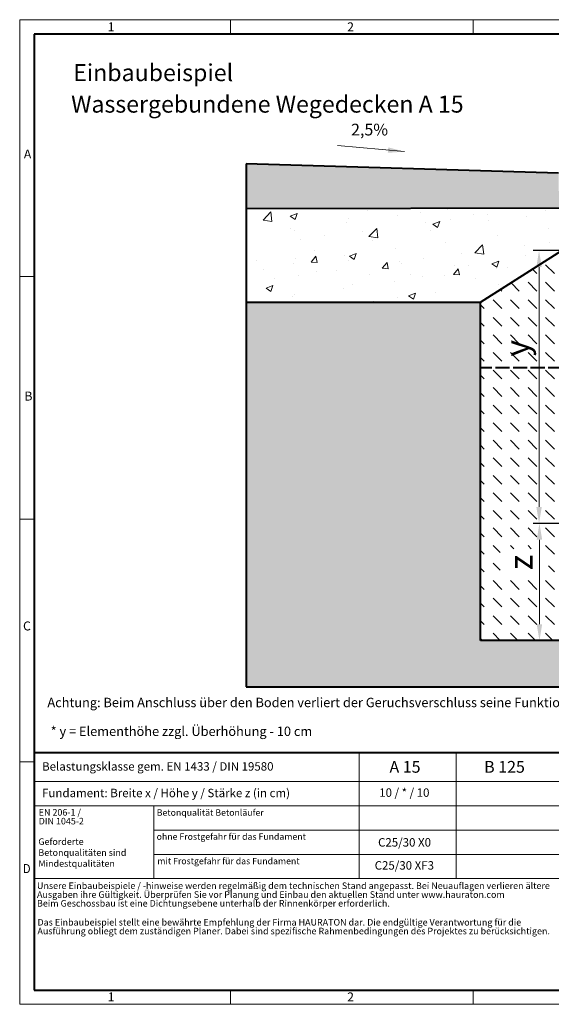
# Model space of a CAD drawing. Units: millimetres. Extents: x 0 to 1782, y 0 to 1260.
# Drawn here: x 0 to 681, y 0 to 1260 of the extents above; entities that cross this region are included whole.
import ezdxf

# ---------------------------------------------------------------- set-up
doc = ezdxf.new("R2010")
doc.units = ezdxf.units.MM
doc.header["$LTSCALE"] = 0.5
doc.header["$PDSIZE"] = -1
doc.linetypes.add('ACAD_ISO02W100', pattern=[15, 12, -3])
doc.linetypes.add('DOT2', pattern=[0.635, 0, -0.635])
doc.layers.get('0').update_dxf_attribs({"lineweight": 40, "plot": 0})
for name, color, linetype, lineweight in [('HAURATON_ConstructionSite_Contour', 7, 'Continuous', 40), ('HAURATON_ConstructionSite_Hatching', 8, 'Continuous', 15), ('HAURATON_Dimensioning', 1, 'Continuous', 20), ('HAURATON_Frame_LOGO', 1, 'Continuous', 20)]:
    doc.layers.add(name, color=color, linetype=linetype, lineweight=lineweight)
doc.layers.add('HAURATON_Text', color=40, linetype='Continuous')
doc.layers.add('HAURATON_Text_Macro', color=112, linetype='Continuous')
doc.styles.add('Hauraton_Platzhalter', font='arial.ttf', dxfattribs={"width": 0.948})
doc.styles.add('Hauraton_Platzhalter_Fett', font='arialbd.ttf', dxfattribs={"width": 0.948})
doc.dimstyles.new('Bem M1_6', dxfattribs={"dimscale": 6, "dimtxt": 5, "dimasz": 3.5, "dimexe": 1.25, "dimexo": 0.625, "dimgap": 0.825, "dimtad": 1, "dimtxsty": 'Hauraton_Platzhalter', "dimcen": 3.5, "dimclrd": 256, "dimclrt": 256, "dimazin": 0, "dimtfac": 1, "dimtmove": 0, "dimatfit": 3, "dimfxl": 1, "dimtfillclr": 256, "dimlwd": -1, "dimarcsym": 0})

# ---------------------------------------------------------------- blocks, each defined once
blk = doc.blocks.new('WBLOCK_FrameLogo_M15zu1')
at = {"linetype": 'Continuous'}
for p, q in [((4455, 3149.5), (0, 3149.5)), ((0, 3149.5), (0, 0)), ((675.2, 3103), (675.2, 3149.5)), ((1451.4, 3149.5), (1451.4, 3103)), ((46.6, 2328.4), (0, 2328.4)), ((0, 1552.3), (46.6, 1552.3)), ((1397, 805.6), (1397, 402)), ((0, 776.1), (46.6, 776.1)), ((1086.6, 760.6), (1086.6, 402)), ((46.6, 712.5), (2949.3, 712.5)), ((46.6, 634.9), (2949.3, 634.9)), ((429.4, 635), (429.4, 402.2)), ((429.4, 557.2), (2949.3, 557.2)), ((429.4, 479.6), (2949.3, 479.6)), ((46.6, 402), (4408.4, 402)), ((675.2, 0), (675.2, 46.6)), ((1451.4, 46.6), (1451.4, 0)), ((0, 0), (4455, 0))]:
    blk.add_line(p, q, dxfattribs=at)
at = {"linetype": 'Continuous', "lineweight": 40}
for p, q in [((4408.4, 3103), (46.6, 3103)), ((46.6, 3103), (46.6, 45)), ((46.6, 805.6), (4408.4, 805.6)), ((46.6, 45), (4408.4, 45))]:
    blk.add_line(p, q, dxfattribs=at)
blk.add_line((1086.6, 760.6), (1086.6, 805.6))
at = {"attachment_point": 1, "style": 'Hauraton_Platzhalter'}
for s, insert, char_height in [('1', (281.7, 3140.9), 28.7), ('2', (1048.2, 3140.9), 28.7), ('A', (13.4, 2734.3), 28.7), ('B', (15.3, 1959.9), 28.7), ('C', (10.7, 1224.6), 28.7), ('{\\W0.9;D}', (10.7, 448.5), 28.75), ('1', (281.7, 38), 28.7), ('2', (1048.2, 38), 28.7)]:
    blk.add_mtext(s, dxfattribs=dict(at, insert=insert, char_height=char_height))
blk = doc.blocks.new('*D4')
at = {"layer": 'Defpoints', "color": 0, "transparency": 16777216}
for p in [(696.4, 615.3), (665.4, 465.3), (803.6, 465.3)]:
    blk.add_point(p, dxfattribs=at)
at = {"layer": 'HAURATON_Dimensioning', "color": 0, "lineweight": -2, "transparency": 16777216}
for p, q in [((692.6, 615.3), (657.9, 615.3)), ((799.9, 465.3), (657.9, 465.3))]:
    blk.add_line(p, q, dxfattribs=at)
at = {"layer": 'HAURATON_Dimensioning', "transparency": 16777216}
blk.add_line((665.4, 594.3), (665.4, 486.3), dxfattribs=at)
for points in [[(661.9, 594.3), (668.9, 594.3), (665.4, 615.3)], [(661.9, 486.3), (668.9, 486.3), (665.4, 465.3)]]:
    blk.add_solid(points, dxfattribs=at)
at = {"layer": 'HAURATON_Dimensioning', "transparency": 16777216, "insert": (645.4, 565.3), "char_height": 30, "attachment_point": 5, "rotation": 90, "style": 'Hauraton_Platzhalter', "bg_fill": 3, "box_fill_scale": 1.1, "bg_fill_color": 256, "bg_fill_true_color": 13158600, "bg_fill_transparency": 0}
blk.add_mtext('z', dxfattribs=at)
blk = doc.blocks.new('*D5')
at = {"layer": 'Defpoints', "color": 0, "transparency": 16777216}
for p in [(694.1, 964.2), (664.9, 615.3), (696.4, 615.3)]:
    blk.add_point(p, dxfattribs=at)
at = {"layer": 'HAURATON_Dimensioning', "color": 0, "lineweight": -2, "transparency": 16777216}
for p, q in [((690.4, 964.2), (657.4, 964.2)), ((692.6, 615.3), (657.4, 615.3))]:
    blk.add_line(p, q, dxfattribs=at)
at = {"layer": 'HAURATON_Dimensioning', "transparency": 16777216}
blk.add_line((664.9, 943.2), (664.9, 636.3), dxfattribs=at)
for points in [[(661.4, 943.2), (668.4, 943.2), (664.9, 964.2)], [(661.4, 636.3), (668.4, 636.3), (664.9, 615.3)]]:
    blk.add_solid(points, dxfattribs=at)
at = {"layer": 'HAURATON_Dimensioning', "transparency": 16777216, "insert": (640.6, 839.3), "char_height": 30, "attachment_point": 5, "rotation": 90, "style": 'Hauraton_Platzhalter', "bg_fill": 3, "box_fill_scale": 1.1, "bg_fill_color": 256, "bg_fill_true_color": 13158600, "bg_fill_transparency": 0}
blk.add_mtext('y', dxfattribs=at)

msp = doc.modelspace()

# ---------------------------------------------------------------- hatches: boundary and pattern name
at = {"layer": 'HAURATON_ConstructionSite_Hatching'}
h = msp.add_hatch(dxfattribs=at)
h.set_pattern_fill('AR-SAND', color=256, scale=0.2)
h.set_pattern_definition([(37.5, (684.513, 1204.303), (-0.32001, 9.788265), [0, -7.7216, 0, -8.636, 0, -8.255]), (7.5, (684.513, 1204.303), (8.99047, 14.3365), [0, -4.1656, 0, -6.9596, 0, -2.667]), (327.5, (678.2644, 1204.303), (15.81985, 0.02874), [0, -2.54, 0, -9.144, 0, -11.938]), (317.5, (678.264, 1204.303), (15.27113, 4.45859), [0, -1.27, 0, -5.9944, 0, -6.858])])
h.paths.add_polyline_path([(289.991, 1075.309), (289.991, 1018.309), (717.001, 1019.348), (693.689, 1037.067), (689.991, 1040.52), (689.991, 1063.309)])
h.paths.add_polyline_path([(1381.151, 1018.309), (1381.151, 1075.309), (981.151, 1063.309), (981.151, 1040.52), (977.808, 1037.433), (954.63, 1018.623)])
h = msp.add_hatch(dxfattribs=at)
h.set_pattern_fill('AR-CONC', color=256, scale=0.5)
h.set_pattern_definition([(50, (684.51, 1204.3), (91.092, -7.9695), [9.525, -104.775]), (355, (684.51, 1204.3), (-17.622, 95.528), [7.62, -83.82]), (100.451, (692.1, 1203.64), (73.471, 87.559), [8.095, -89.045]), (46.184, (684.51, 1229.7), (135.54, -21.021), [14.287, -157.162]), (96.636, (695.81, 1227.95), (118.702, 123.713), [12.143, -133.568]), (351.184, (684.51, 1229.7), (118.702, 123.713), [11.43, -125.73]), (21, (697.21, 1223.35), (75.807, -51.1326), [9.525, -104.775]), (326, (697.21, 1223.35), (30.901, 92.094), [7.62, -83.82]), (71.451, (703.53, 1219.09), (106.708, 40.961), [8.095, -89.045]), (37.5, (684.513, 1204.303), (1.5443, 42.2775), [0, -82.804, 0, -85.09, 0, -84.1375]), (7.5, (684.513, 1204.303), (33.4098, 50.0903), [0, -48.514, 0, -80.899, 0, -32.0675]), (327.5, (656.192, 1204.303), (67.7953, -2.8644), [0, -31.75, 0, -99.06, 0, -131.445]), (317.5, (643.49, 1204.303), (74.0646, 12.7132), [0, -41.275, 0, -65.786, 0, -93.345])])
h.paths.add_polyline_path([(1381.151, 898.309), (1381.151, 1018.309), (954.63, 1018.623), (953.687, 964.613), (977.003, 964.206), (1081.253, 898.309)])
h.paths.add_polyline_path([(716.512, 1018.943), (289.991, 1018.309), (289.991, 898.309), (590.05, 898.309), (694.139, 964.206), (717.957, 964.622)])
h = msp.add_hatch(dxfattribs=at)
h.set_pattern_fill('DASH', color=256, scale=5, angle=135)
h.set_pattern_definition([(135, (684.513, 1204.303), (-22.45064, 2e-15), [15.875, -15.875])])
edge = h.paths.add_edge_path()
edge.add_line((1081.151, 673.309), (1051.671, 673.309))
edge.add_line((1051.671, 673.309), (1025.671, 668.159))
edge.add_line((1025.671, 668.159), (980.571, 668.159))
edge.add_line((980.571, 668.159), (979.985, 660.595))
edge.add_line((979.985, 660.595), (955.571, 660.009))
edge.add_line((955.571, 660.009), (940.475, 659.441))
edge.add_line((940.475, 659.441), (939.776, 619.42))
edge.add_line((939.776, 619.42), (974.771, 618.339))
edge.add_line((974.771, 618.339), (974.787, 615.309))
edge.add_line((974.787, 615.309), (725.414, 615.309))
edge.add_line((725.414, 615.309), (696.37, 615.309))
edge.add_line((696.37, 615.309), (696.37, 617.818))
edge.add_line((696.37, 617.818), (696.37, 618.339))
edge.add_line((696.37, 618.339), (696.37, 620.309))
edge.add_line((696.37, 620.309), (695.026, 675.728))
edge.add_arc((695.071, 676.226), 0.5, 180, 264.842327, ccw=False)
edge.add_line((694.571, 676.226), (694.571, 677.534))
edge.add_line((694.571, 677.534), (694.571, 701.226))
edge.add_line((694.571, 701.226), (694.571, 702.534))
edge.add_line((694.571, 702.534), (719.416, 881.007))
edge.add_line((719.416, 881.007), (719.416, 964.206))
edge.add_line((719.416, 964.206), (694.14, 964.052))
edge.add_line((694.14, 964.052), (589.991, 898.309))
edge.add_line((589.991, 898.309), (589.991, 465.307))
edge.add_line((589.991, 465.307), (1081.151, 465.307))
edge.add_line((1081.151, 465.307), (1081.151, 673.309))
h.paths.add_polyline_path([(676.8, 547.915), (676.8, 582.781), (614.979, 582.781), (614.979, 547.915)], flags=16)
h.paths.add_polyline_path([(1010.283, 530.121), (1045.148, 530.121), (1045.148, 591.942), (1010.283, 591.942)], flags=16)
h = msp.add_hatch(dxfattribs=at)
h.set_pattern_fill('AR-CONC', color=256, scale=0.2)
h.set_pattern_definition([(50, (684.513, 1204.303), (36.4369, -3.1878), [3.81, -41.91]), (355, (684.513, 1204.303), (-7.0487, 38.2114), [3.048, -33.5281]), (100.4514, (687.55, 1204.038), (29.3882, 35.0236), [3.238, -35.618]), (46.184, (684.513, 1214.463), (54.2158, -8.4085), [5.715, -62.865]), (96.6356, (689.03, 1213.76), (47.4808, 49.4852), [4.857, -53.427]), (351.184, (684.513, 1214.463), (47.4808, 49.4852), [4.572, -50.292]), (21, (689.593, 1211.923), (30.3229, -20.453), [3.81, -41.91]), (326, (689.593, 1211.923), (12.3604, 36.8376), [3.048, -33.528]), (71.4514, (692.12, 1210.22), (42.6833, 16.3846), [3.238, -35.618]), (37.5, (684.513, 1204.303), (0.61772, 16.911), [0, -33.1216, 0, -34.036, 0, -33.655]), (7.5, (684.513, 1204.303), (13.36393, 20.0361), [0, -19.4056, 0, -32.3596, 0, -12.827]), (327.5, (673.184, 1204.303), (27.11812, -1.14575), [0, -12.7, 0, -39.624, 0, -52.578]), (317.5, (668.104, 1204.303), (29.62584, 5.0853), [0, -16.51, 0, -26.3144, 0, -37.338])])
edge = h.paths.add_edge_path()
edge.add_line((1292.175, 572.122), (1270.148, 586.865))
edge.add_line((1270.148, 586.865), (1238.258, 618.756))
edge.add_line((1238.258, 618.756), (1233.909, 614.407))
edge.add_arc((1232.495, 615.821), 2, 225, 315, ccw=False)
edge.add_line((1231.081, 614.407), (1214.817, 630.671))
edge.add_arc((1216.231, 632.085), 2, 135, 225, ccw=False)
edge.add_line((1214.817, 633.499), (1216.974, 635.656))
edge.add_line((1216.974, 635.656), (1215.63, 641.383))
edge.add_line((1215.63, 641.383), (1212.095, 644.919))
edge.add_line((1212.095, 644.919), (1215.736, 648.56))
edge.add_line((1215.736, 648.56), (1190.988, 673.309))
edge.add_line((1190.988, 673.309), (1164.988, 668.159))
edge.add_line((1164.988, 668.159), (1119.888, 668.159))
edge.add_line((1119.888, 668.159), (1119.888, 662.009))
edge.add_arc((1117.888, 662.009), 2, 270, 360, ccw=False)
edge.add_line((1117.888, 660.009), (1094.888, 660.009))
edge.add_arc((1094.888, 662.009), 2, 180, 270, ccw=False)
edge.add_line((1092.888, 662.009), (1092.888, 665.059))
edge.add_line((1092.888, 665.059), (1087.888, 668.159))
edge.add_line((1087.888, 668.159), (1082.888, 668.159))
edge.add_line((1082.888, 668.159), (1082.888, 673.309))
edge.add_line((1082.888, 673.309), (1081.151, 673.309))
edge.add_line((1081.151, 673.309), (1081.151, 465.307))
edge.add_line((1081.151, 465.307), (589.991, 465.307))
edge.add_line((589.991, 465.307), (590.068, 898.309))
edge.add_line((590.068, 898.309), (289.991, 898.309))
edge.add_line((289.991, 898.309), (289.991, 405.989))
edge.add_line((289.991, 405.989), (1381.151, 405.989))
edge.add_line((1381.151, 405.989), (1381.151, 483.146))
edge.add_line((1381.151, 483.146), (1292.175, 572.122))
edge = h.paths.add_edge_path()
edge.add_line((1381.151, 898.309), (1081.296, 898.309))
edge.add_line((1081.296, 898.309), (1081.005, 833.309))
edge.add_line((1081.005, 833.309), (1082.888, 833.309))
edge.add_line((1082.888, 833.309), (1082.888, 833.559))
edge.add_line((1082.888, 833.559), (1082.888, 838.459))
edge.add_line((1082.888, 838.459), (1087.888, 838.459))
edge.add_line((1087.888, 838.459), (1092.888, 841.559))
edge.add_line((1092.888, 841.559), (1092.888, 844.609))
edge.add_arc((1094.888, 844.609), 2, 90, 180, ccw=False)
edge.add_line((1094.888, 846.609), (1117.888, 846.609))
edge.add_arc((1117.888, 844.609), 2, 0, 90, ccw=False)
edge.add_line((1119.888, 844.609), (1119.888, 838.459))
edge.add_line((1119.888, 838.459), (1164.988, 838.459))
edge.add_line((1164.988, 838.459), (1190.988, 833.309))
edge.add_arc((1190.988, 673.309), 160, 45, 90, ccw=False)
edge.add_line((1304.125, 786.446), (1328.874, 761.698))
edge.add_line((1328.874, 761.698), (1332.515, 765.339))
edge.add_line((1332.515, 765.339), (1336.051, 761.804))
edge.add_line((1336.051, 761.804), (1341.778, 760.46))
edge.add_line((1341.778, 760.46), (1343.935, 762.617))
edge.add_arc((1345.349, 761.203), 2, 45, 135, ccw=False)
edge.add_line((1346.763, 762.617), (1363.027, 746.353))
edge.add_arc((1361.613, 744.939), 2, -45, 45, ccw=False)
edge.add_line((1363.027, 743.525), (1358.678, 739.176))
edge.add_line((1358.678, 739.176), (1381.151, 716.704))
edge.add_line((1381.151, 716.704), (1381.151, 898.309))

# ---------------------------------------------------------------- linework, layer by layer
at = {"layer": 'HAURATON_ConstructionSite_Contour'}
for p, q in [((689.991, 1063.309), (289.991, 1075.309)), ((289.991, 1075.309), (289.991, 405.989)), ((289.991, 1018.309), (717.012, 1018.76)), ((289.991, 898.309), (589.991, 898.309)), ((590.068, 465.307), (590.068, 898.309)), ((1081.151, 465.307), (589.991, 465.307)), ((289.991, 405.989), (1381.151, 405.989))]:
    msp.add_line(p, q, dxfattribs=at)
at = {"layer": 'HAURATON_Dimensioning'}
msp.add_line((492.478, 1090.868), (406.848, 1098.83), dxfattribs=at)
msp.add_solid([(471.244, 1089.327), (471.892, 1096.297), (492.478, 1090.868)], dxfattribs=at)

# ---------------------------------------------------------------- block references
at = {"layer": 'HAURATON_Frame_LOGO', "xscale": 0.3999525228830211, "yscale": 0.3999525228830211, "zscale": 0.3999525228830211}
msp.add_blockref('WBLOCK_FrameLogo_M15zu1', (0, 0), dxfattribs=at)

# ---------------------------------------------------------------- texts
at = {"layer": 'HAURATON_Text', "linetype": 'Continuous', "lineweight": 0, "insert": (424.278, 1126.572), "char_height": 14.9982, "attachment_point": 1, "style": 'Hauraton_Platzhalter_Fett'}
msp.add_mtext_dynamic_manual_height_columns('2,5%', width=37.88523, gutter_width=87.5, heights=[0], dxfattribs=at)
at = {"layer": 'HAURATON_Text', "char_height": 14.9982, "attachment_point": 2, "style": 'Hauraton_Platzhalter_Fett'}
for s, insert in [('A 15', (493.281, 311.296)), ('B 125', (620.672, 311.296))]:
    msp.add_mtext(s, dxfattribs=dict(at, insert=insert))
at = {"layer": 'HAURATON_Text_Macro', "linetype": 'Continuous', "lineweight": 0, "attachment_point": 1, "style": 'Hauraton_Platzhalter'}
for s, insert, char_height, width in [('Einbaubeispiel', (68.475, 1202.78), 21.72913, 473.92501), ('Wassergebundene Wegedecken A 15', (65.859, 1162.5), 21.72913, 638.39619), ('Achtung: Beim Anschluss über den Boden verliert der Geruchsverschluss seine Funktion!', (35.498, 392.129), 11.99989, 855.58068), ('* y = Elementhöhe zzgl. Überhöhung - 10 cm', (39.664, 355.281), 11.99989, 529.97358), ('Geforderte Betonqualitäten sind Mindestqualitäten', (23.93, 212.323), 8.399, 144.83352)]:
    msp.add_mtext(s, dxfattribs=dict(at, insert=insert, char_height=char_height, width=width))
at = {"layer": 'HAURATON_Text_Macro', "linetype": 'Continuous', "lineweight": 0, "style": 'Hauraton_Platzhalter'}
for s, insert, char_height, attachment_point in [('Belastungsklasse gem. EN 1433 / DIN 19580', (28.698, 309.765), 10.79872, 1), ('Fundament: Breite x / Höhe y / Stärke z (in cm)', (28.698, 275.766), 10.79872, 1), ('Betonqualität Betonläufer', (175.451, 249.426), 8.21309, 1), ('ohne Frostgefahr für das Fundament ', (175.329, 218.661), 8.21309, 1), ('C25/30 X0', (492.686, 212.582), 10.7987, 2), ('mit Frostgefahr für das Fundament ', (176.17, 187.39), 8.21309, 1), ('C25/30 XF3', (492.419, 183.118), 10.7987, 2)]:
    msp.add_mtext(s, dxfattribs=dict(at, insert=insert, char_height=char_height, attachment_point=attachment_point))
at = {"layer": 'HAURATON_Text_Macro', "insert": (492.419, 276.243), "char_height": 10.79872, "attachment_point": 2, "style": 'Hauraton_Platzhalter'}
msp.add_mtext('10 / * / 10', dxfattribs=at)
at = {"layer": 'HAURATON_Text_Macro', "linetype": 'DOT2', "attachment_point": 1, "line_spacing_factor": 0.803888, "style": 'Hauraton_Platzhalter'}
for s, insert, char_height, width in [('EN 206-1 /\\PDIN 1045-2', (24.36, 249.794), 8.399, 144.76821), ('Unsere Einbaubeispiele / -hinweise werden regelmäßig dem technischen Stand angepasst. Bei Neuauflagen verlieren ältere Ausgaben ihre Gültigkeit. Überprüfen Sie vor Planung und Einbau den aktuellen Stand unter www.hauraton.com\\PBeim Geschossbau ist eine Dichtungsebene unterhalb der Rinnenkörper erforderlich.', (22.188, 155.867), 8.399003, 656.55571), ('Das Einbaubeispiel stellt eine bewährte Empfehlung der Firma HAURATON dar. Die endgültige Verantwortung für die Ausführung obliegt dem zuständigen Planer. Dabei sind spezifische Rahmenbedingungen des Projektes zu berücksichtigen.', (22.759, 109.155), 8.399003, 656.10666)]:
    msp.add_mtext(s, dxfattribs=dict(at, insert=insert, char_height=char_height, width=width))

# ---------------------------------------------------------------- next in the draw order: dimensions: what is measured, and where the dimension line sits
at = {"layer": 'HAURATON_Dimensioning'}
dim = msp.add_linear_dim(base=(665.369, 465.307), p1=(696.37, 615.309), p2=(803.621, 465.307), angle=90, text='z', dimstyle='Bem M1_6', override={"dimtfill": 1}, dxfattribs=at)
dim.commit()
dim.dimension.update_dxf_attribs({"geometry": '*D4', "text_midpoint": (665.369, 565.309), "dimtype": 128})

# ---------------------------------------------------------------- next in the draw order: dimensions: what is measured, and where the dimension line sits
dim = msp.add_linear_dim(base=(664.931, 615.309), p1=(694.139, 964.206), p2=(696.37, 615.309), angle=90, text='y', dimstyle='Bem M1_6', override={"dimtfill": 1}, dxfattribs=at)
dim.commit()
dim.dimension.update_dxf_attribs({"geometry": '*D5', "text_midpoint": (664.931, 839.309), "dimtype": 128})

# ---------------------------------------------------------------- next in the draw order: linework, layer by layer
at = {"layer": 'HAURATON_ConstructionSite_Contour'}
msp.add_line((589.991, 898.309), (694.139, 964.206), dxfattribs=at)
at = {"layer": 'HAURATON_ConstructionSite_Contour', "linetype": 'ACAD_ISO02W100', "ltscale": 3}
msp.add_line((694.571, 814.084), (589.991, 814.084), dxfattribs=at)

doc.saveas('drawing.dxf')
